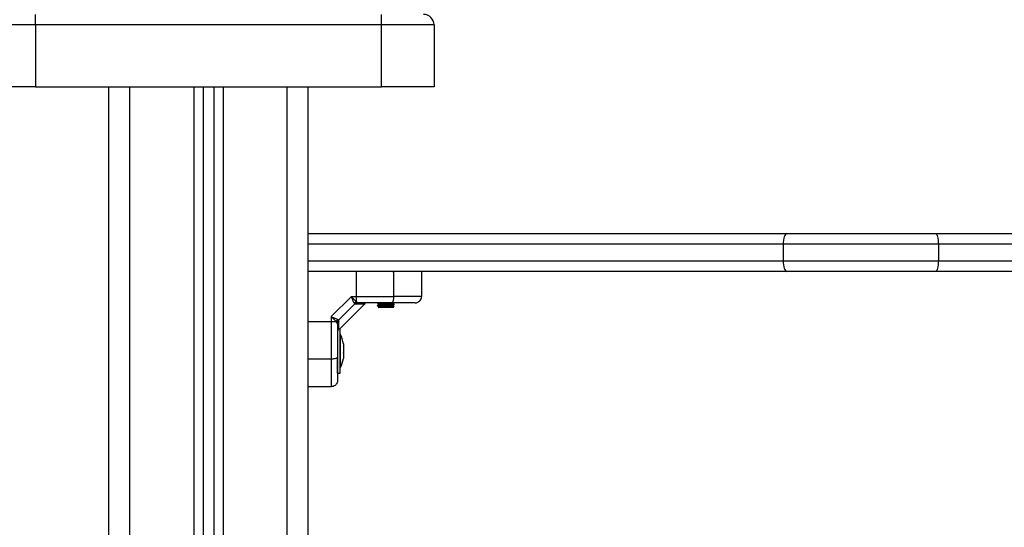
# Model space of a CAD drawing. Units: millimetres. Extents: x -3.5 to 11.7, y 1.1 to 18.4.
# Drawn here: x -0.8 to -0.4, y 13 to 13.3 of the extents above; entities that cross this region are included whole.
import ezdxf

# ---------------------------------------------------------------- set-up
doc = ezdxf.new("R2010")
doc.units = ezdxf.units.MM

# ---------------------------------------------------------------- blocks, each defined once
blk = doc.blocks.new('OPSHB_S029')
at = {"color": 7, "linetype": 'Continuous', "lineweight": 25}
for p, q in [((16.59236583332651, 1.751258274656664), (16.59236583332651, 1.756258269888292)), ((16.75736591438883, 1.751258274656664), (16.75736591438883, 1.756258269888292)), ((16.59236583332651, 1.751258274656664), (16.56736585716837, 1.751258274656664)), ((16.59236583332651, 1.751258274656664), (16.59236583332651, 1.721758267027269)), ((16.75736591438883, 1.751258274656664), (16.59236583332651, 1.751258274656664)), ((16.78236589054697, 1.751258274656664), (16.75736591438883, 1.751258274656664)), ((16.75736591438883, 1.721758267027269), (16.75736591438883, 1.751258274656664)), ((16.78236589054697, 1.751258274656664), (16.78236589054697, 1.721758267027269)), ((16.59236583332651, 1.721758267027269), (16.56736585716837, 1.721758267027269)), ((16.59236583332651, 1.721758267027269), (16.75736591438883, 1.721758267027269)), ((16.6273659191572, 1.351758262258898), (16.6273659191572, 1.721758267027269)), ((16.67236587624186, 1.721758267027269), (16.67236587624186, 1.351758262258898)), ((16.67736587147348, 1.721758267027269), (16.67736587147348, 1.351758262258898)), ((16.72236582855814, 1.351758262258898), (16.72236582855814, 1.721758267027269)), ((16.78236589054697, 1.721758267027269), (16.75736591438883, 1.721758267027269)), ((16.72236582855814, 1.651758274179826), (16.95057848314875, 1.651758274179826)), ((16.95057848314875, 1.651758274179826), (17.02153018335932, 1.651758274179826)), ((17.02153018335932, 1.651758274179826), (17.21825233320826, 1.651758274179826)), ((16.94875726322763, 1.646758278948198), (16.94875726322763, 1.638758262735735)), ((17.02279380182856, 1.646758278948198), (16.94875726322763, 1.646758278948198)), ((17.02279380182856, 1.646758278948198), (17.02279380182856, 1.638758262735735)), ((16.94875726322763, 1.638758262735735), (17.02279380182856, 1.638758262735735)), ((16.95057848314875, 1.633758267504106), (16.72236582855814, 1.633758267504106)), ((16.74538025478952, 1.621758272987734), (16.74538025478952, 1.633758267504106)), ((16.76248070816629, 1.633674463373552), (16.76262507061594, 1.633758267504106)), ((16.76322052101725, 1.621758272987734), (16.76322052101725, 1.633758267504106)), ((16.7763658485853, 1.633758267504106), (16.7763658485853, 1.621758272987734)), ((17.02153018335932, 1.633758267504106), (16.95057848314875, 1.633758267504106)), ((17.22326323608988, 1.633758267504106), (17.02153018335932, 1.633758267504106)), ((16.74293932537668, 1.621758272987734), (16.73336586575144, 1.612184813362489)), ((16.74293932537668, 1.621758272987734), (16.74538025478952, 1.621758272987734)), ((16.74538025478952, 1.61925866280211), (16.74538025478952, 1.621758272987734)), ((16.74458822826975, 1.618284782511125), (16.73683938603037, 1.610535880667101)), ((16.73736581425302, 1.606258263927828), (16.74935552696817, 1.618247946840654)), ((16.74458822826975, 1.618284782511125), (16.74427911858194, 1.618693402153383)), ((16.74458822826975, 1.618284782511125), (16.74528476814859, 1.618066927534471)), ((16.74538025478952, 1.61925866280211), (16.74586138348215, 1.61890580330504)), ((16.74659344772928, 1.618758281809221), (16.74586138348215, 1.61890580330504)), ((16.75536582092874, 1.61882092629088), (16.75536582092874, 1.618570735794435)), ((16.75536582092874, 1.617570629459749), (16.75536582092874, 1.617320736986528)), ((16.75581440548532, 1.616559734684358), (16.75586590389841, 1.616508266073595)), ((16.75624868492716, 1.616840681177507), (16.7558226309263, 1.616593411308656)), ((16.76286587338083, 1.616508266073595), (16.75586590389841, 1.616508266073595)), ((16.76286587338083, 1.616508266073595), (16.76331886868113, 1.616961320978533)), ((16.76336583714121, 1.617945870500932), (16.76336583714121, 1.618195882183443)), ((16.73336586575144, 1.612184813362489), (16.73336586575144, 1.609743854147325)), ((16.73683938603037, 1.610535880667101), (16.73643073658579, 1.610845020157228)), ((16.73683938603037, 1.610535880667101), (16.73705718140238, 1.609839370590578)), ((16.73586544613474, 1.609743854147325), (16.73336586575144, 1.609743854147325)), ((16.73336586575144, 1.609743854147325), (16.73336586575144, 1.591903647524248)), ((16.73621830563181, 1.609262755257021), (16.73586544613474, 1.609743854147325)), ((16.73636588673227, 1.608530720812212), (16.73621830563181, 1.609262755257021)), ((16.73672971348398, 1.605806222301851), (16.73675176720255, 1.605809977394472)), ((16.73766586403482, 1.606258263927828), (16.73736581425302, 1.606258263927828)), ((16.73766586403482, 1.585258266073595), (16.73766586403482, 1.606258263927828)), ((16.73767587761515, 1.603758266312013), (16.73766586403482, 1.603758266312013)), ((16.73767587761515, 1.603758266312013), (16.73767587761515, 1.588026723009477)), ((16.73923894981974, 1.599204441648851), (16.73923894981974, 1.598237028461824)), ((16.73923894981974, 1.598142435890566), (16.73923894981974, 1.594924291712175)), ((16.73636588673227, 1.585258266073595), (16.73636588673227, 1.592784931999574)), ((16.73923894981974, 1.594795396667848), (16.73923894981974, 1.592445513349901)), ((16.73923894981974, 1.592411210876833), (16.73923894981974, 1.592312088352571)), ((16.73766586403482, 1.587758263689409), (16.73767587761515, 1.587758263689409)), ((16.73767587761515, 1.588026723009477), (16.73767587761515, 1.587758263689409)), ((16.73636588673227, 1.585258266073595), (16.73766586403482, 1.585258266073595)), ((16.73336586575144, 1.578758260351549), (16.72236582855814, 1.578758260351549))]:
    blk.add_line(p, q, dxfattribs=at)
at = {"color": 8, "linetype": 'Continuous', "lineweight": 25}
for p, q in [((16.63736590962046, 1.351758262258898), (16.63736590962046, 1.721758267027269)), ((16.6678658447706, 1.721758267027269), (16.6678658447706, 1.351758262258898)), ((16.68186590294474, 1.721758267027269), (16.68186590294474, 1.351758262258898)), ((16.71236583809488, 1.351758262258898), (16.71236583809488, 1.721758267027269)), ((16.94875726322763, 1.646758278948198), (16.72236582855814, 1.646758278948198)), ((17.21964422087305, 1.646758278948198), (17.02279380182856, 1.646758278948198)), ((16.72236582855814, 1.638758262735735), (16.94875726322763, 1.638758262735735)), ((17.02279380182856, 1.638758262735735), (17.22187128882044, 1.638758262735735)), ((16.73336586575144, 1.609743854147325), (16.72236582855814, 1.609743854147325)), ((16.73336586575144, 1.591903647524248), (16.72236582855814, 1.591903647524248))]:
    blk.add_line(p, q, dxfattribs=at)
at = {"color": 7, "linetype": 'Continuous', "lineweight": 25, "flags": 128}
for points in [[(16.95057848314875, 1.651758274179826), (16.95022317986124, 1.651662191492449), (16.94988152603739, 1.651377668720613), (16.94956669430368, 1.650915613514314), (16.94929072479837, 1.650293817860017), (16.94906422714823, 1.649536123615633), (16.94889590363138, 1.648671677452455), (16.94879231075876, 1.647733708959947), (16.94875726322763, 1.646758278948198)], [(17.02153018335932, 1.651758274179826), (17.02177670817011, 1.651662191492449), (17.02201375584238, 1.651377668720613), (17.02223220686548, 1.650915613514314), (17.02242371658915, 1.650293817860017), (17.02258083443277, 1.649536123615633), (17.02269759993189, 1.648671677452455), (17.02276954273813, 1.647733708959947), (17.02279380182856, 1.646758278948198)], [(16.94875726322763, 1.638758262735735), (16.94879231075876, 1.637782832723985), (16.94889590363138, 1.636844864231477), (16.94906422714823, 1.6359804180683), (16.94929072479837, 1.635222723823915), (16.94956669430368, 1.634600928169618), (16.94988152603739, 1.634138872963319), (16.95022317986124, 1.633854350191484), (16.95057848314875, 1.633758267504106)], [(17.02279380182856, 1.638758262735735), (17.02276954273813, 1.637782832723985), (17.02269759993189, 1.636844864231477), (17.02258083443277, 1.6359804180683), (17.02242371658915, 1.635222723823915), (17.02223220686548, 1.634600928169618), (17.02201375584238, 1.634138872963319), (17.02177670817011, 1.633854350191484), (17.02153018335932, 1.633758267504106)], [(16.76194617371195, 1.618758281809221), (16.76219484428995, 1.618815919500719), (16.7624338589155, 1.618986627203356), (16.76265415768259, 1.619263878208528), (16.76284727673166, 1.619636943680177), (16.76300570587748, 1.620091548305879), (16.76312348465555, 1.620610227924715), (16.7631959639036, 1.621173014980684), (16.76322052101725, 1.621758272987734)], [(16.75538549046152, 1.617570629459749), (16.75537511925333, 1.617583772283922), (16.75550720314615, 1.617623409372698), (16.75580856423014, 1.617665698868166), (16.75629171948069, 1.617709597689043), (16.75682947258585, 1.617745956522356), (16.75738761047953, 1.617779871565233), (16.7583473644697, 1.617832651478182), (16.75991663555735, 1.617909988504778), (16.75991663555735, 1.617909988504778), (16.75991663555735, 1.617909988504778), (16.75991675476664, 1.617909988504778), (16.75991687397593, 1.617909988504778), (16.75991723160379, 1.6179100183071), (16.75991866211527, 1.617910077911745), (16.75992414574259, 1.617910375934969), (16.75994548420542, 1.617911478620897), (16.760030122801, 1.617915799957643), (16.76036343197458, 1.617933055502306), (16.76151713947885, 1.617996981483827), (16.76256033997171, 1.618066569906603), (16.76296624760263, 1.618105938774477), (16.76331028561228, 1.61816339765204), (16.76330754379862, 1.618209770065675)], [(16.73636588673227, 1.593177935224901), (16.73630818943613, 1.592929324251543), (16.73613748173349, 1.592690279823671), (16.73586032013529, 1.592469981056581), (16.73548719505899, 1.592276862007509), (16.73503253082865, 1.592118403059374), (16.73451385120981, 1.592000624281297), (16.73395118336313, 1.591928115230928), (16.73336586575144, 1.591903647524248)]]:
    blk.add_lwpolyline(points, dxfattribs=at)
at = {"color": 7, "linetype": 'Continuous', "lineweight": 25}
for centre, radius, start, end in [((16.77736586270427, 1.751258272213761), 0.005, 0, 90), ((16.74593536868562, 1.616822147387154), 0.002498951541930188, 102.8346814167417, 131.5120845191326), ((16.74662537375363, 1.617113557149366), 0.001645034492662833, 91.11203826040058, 144.5815015082692), ((16.73830224602759, 1.60918858839608), 0.002499262645786968, 138.488666562134, 167.1633730090543), ((16.73801045507363, 1.608498890258431), 0.001644876351926383, 125.4182819365245, 178.8911809572493), ((16.72178375133896, 1.595758272213004), 0.01779210526315842, 11.16826194873425, 26.72043690058441), ((16.72178375133896, 1.595758272213004), 0.01779210526315889, 333.2795630994156, 348.8317380512657)]:
    blk.add_arc(centre, radius, start, end, dxfattribs=at)
for points, knots in [([(16.74427911858194, 1.618693402153383), (16.74418185166562, 1.618869670217407), (16.74397349685248, 1.619247252860021), (16.74363935041512, 1.620006808830965), (16.74328952668631, 1.620865398857802), (16.74305659917783, 1.62145927141313), (16.74293932537668, 1.621758272987734)], [0, 0, 0, 0, 0.2307628554469165, 0.4943155743572568, 0.7453991794648739, 1, 1, 1, 1]), ([(16.74538025478952, 1.61925866280211), (16.74521192152562, 1.619407237261782), (16.74485286985416, 1.619724143778456), (16.74404401994067, 1.62055340157707), (16.74337841748931, 1.621279362752773), (16.74293932537668, 1.621758272987734)], [0, 0, 0, 0, 0.2309856063644086, 0.4926879340659519, 1, 1, 1, 1]), ([(16.74538025478952, 1.621758272987734), (16.74709579118982, 1.621758272987734), (16.75053707760978, 1.621758272987734), (16.75525785768488, 1.621758272987734), (16.75950842975905, 1.621758272987734), (16.76198560208965, 1.621758272987734), (16.76322052101725, 1.621758272987734)], [0, 0, 0, 0, 0.2792571077059776, 0.560176800831022, 0.7807395203329697, 1, 1, 1, 1]), ([(16.7763658485853, 1.621758272987734), (16.77625398508255, 1.621758272987734), (16.77603982685579, 1.621758272987734), (16.77463304539535, 1.621758272987734), (16.77297012808046, 1.621758272987734), (16.7705741840027, 1.621758272987734), (16.76735254719003, 1.621758272987734), (16.76458272042143, 1.621758272987734), (16.76322052101725, 1.621758272987734)], [0, 0, 0, 0, 0.1538003320642091, 0.2944446184320272, 0.4234189020980924, 0.544315920881196, 0.7758948003129178, 1, 1, 1, 1]), ([(16.77336582760447, 1.618758281809221), (16.77379095113312, 1.618811157571997), (16.77467566055472, 1.61892119543694), (16.77568189736982, 1.619732731865895), (16.77626764037106, 1.620741916040004), (16.77633397352699, 1.62142839796428), (16.7763658485853, 1.621758272987734)], [0, 0, 0, 0, 0.2702612527368944, 0.5624310595691817, 0.7897350835368424, 1, 1, 1, 1]), ([(16.74458822826975, 1.618284782511125), (16.74480262002427, 1.618462360298452), (16.7451854656376, 1.618779466134527), (16.74565485150671, 1.618867199997055), (16.74586138348215, 1.61890580330504)], [0, 0, 0, 0, 0.5599953276059942, 1, 1, 1, 1]), ([(16.76194617371195, 1.618758281809221), (16.76073111447906, 1.618758281809221), (16.75829981851186, 1.618758281809221), (16.75447184566335, 1.618758281809221), (16.75056269369131, 1.618758281809221), (16.74791662021536, 1.618758281809221), (16.74659344772928, 1.618758281809221)], [0, 0, 0, 0, 0.2498788298321627, 0.4999998147207914, 0.7499742565171383, 1, 1, 1, 1]), ([(16.74928006748789, 1.618172487360368), (16.74942274114548, 1.618299603220237), (16.74960075767078, 1.618458207994934), (16.74947840465231, 1.618506069429657), (16.74945411305063, 1.618515571695696)], [0, 0, 0, 0, 0.8014629958329357, 1, 1, 1, 1]), ([(16.75543353180521, 1.618553629261385), (16.75540694267485, 1.61856985528533), (16.755342142437, 1.618609399649301), (16.75586709390947, 1.618677877466268), (16.75647310165638, 1.618726266311512), (16.75697622775576, 1.618754402392312), (16.7570455990278, 1.618758281809221)], [0, 0, 0, 0, 0.2455058996853265, 0.598321212871176, 0.9446163327591437, 1, 1, 1, 1]), ([(16.75538096050852, 1.618554106098543), (16.75552608972177, 1.618470002109405), (16.75580395086374, 1.618308978493531), (16.75608168255869, 1.618147756582346), (16.75621435265177, 1.618070742231737)], [0, 0, 0, 0, 0.5223084164736514, 1, 1, 1, 1]), ([(16.75538096050852, 1.617304107290636), (16.75552604779861, 1.617220019852482), (16.75580389712692, 1.617058988254882), (16.7560816410016, 1.616897794749036), (16.75621435265177, 1.616820773226152)], [0, 0, 0, 0, 0.5221797404133818, 1, 1, 1, 1]), ([(16.75543353180521, 1.617303630453478), (16.75540794550417, 1.617319865450497), (16.75534558546289, 1.617359434090702), (16.75584625940198, 1.617427699571579), (16.75687219292578, 1.617502084463865), (16.75845320386699, 1.617591228177787), (16.76033778207736, 1.617678352231394), (16.76191048799112, 1.617767282150396), (16.76290789407651, 1.61784188102132), (16.7633689143415, 1.617903047466768), (16.76331858704586, 1.617936170241535), (16.76330384831064, 1.617945870500932)], [0, 0, 0, 0, 0.07861096296400785, 0.1915940445383019, 0.302489145507098, 0.445501826721386, 0.5863707537772884, 0.7293091499849315, 0.8402831870914242, 0.9532257045182726, 1, 1, 1, 1]), ([(16.75625297646158, 1.618093153578172), (16.75610807569726, 1.618009007463058), (16.75581810787614, 1.617840618662683), (16.7555279238629, 1.61767251931991), (16.75538274864786, 1.617588421446214)], [0, 0, 0, 0, 0.4997132569208958, 1, 1, 1, 1]), ([(16.76331147770517, 1.616968741756807), (16.76331536837412, 1.616967758844055), (16.76337512754068, 1.616952661668563), (16.76306383015682, 1.616923023146171), (16.76237567655059, 1.616878781702269), (16.76131647253985, 1.616837900981352), (16.7600666831697, 1.616792367663891), (16.75876257323691, 1.616752031954036), (16.75756101249428, 1.616706673359602), (16.75657889745682, 1.616665270701503), (16.75598185532905, 1.616621511173378), (16.75573500018251, 1.61659030851655), (16.7558168086866, 1.6165741378299), (16.75582680325144, 1.616572162252794)], [0, 0, 0, 0, 0.007958174410640706, 0.1222344727932831, 0.2337997968987188, 0.3454177571174394, 0.4548388480679987, 0.56360660020324, 0.6710904412974852, 0.7770103176208649, 0.8825535000867406, 0.9856515326792736, 1, 1, 1, 1]), ([(16.75625869850748, 1.618093034368883), (16.75625916133706, 1.618094332974522), (16.75626457662722, 1.618109527178547), (16.75641124156638, 1.618140854116007), (16.75670376819104, 1.618185249590113), (16.75713307111411, 1.618227005226743), (16.75766122597517, 1.618268708983976), (16.75827266489225, 1.618313248252832), (16.75893361963946, 1.618357270124704), (16.75961234159533, 1.618397796237275), (16.76028099758943, 1.618441054386437), (16.76091013635502, 1.61848571463446), (16.76146333202993, 1.618528642476974), (16.76192137474001, 1.618569339112526), (16.76225396496986, 1.618613525459239), (16.76243934650458, 1.618649430736639), (16.76245884547913, 1.618669059002002), (16.76246437649363, 1.618674626690279)], [0, 0, 0, 0, 0.006961372588993099, 0.08145082752773036, 0.1562651837594356, 0.2296433651771676, 0.3030259470714895, 0.3778402694581261, 0.4523294941441814, 0.5251857684109297, 0.599284696008231, 0.6741799584993993, 0.7481277250808167, 0.8210479298174534, 0.8956411571269981, 0.9703979157008179, 0.9999999999999999, 0.9999999999999999, 0.9999999999999999, 0.9999999999999999]), ([(16.75626132111185, 1.616840502363573), (16.75626302387192, 1.616843933312282), (16.75627164614409, 1.616861306616499), (16.75643141137149, 1.616894898906992), (16.7567384513795, 1.616939267965734), (16.75717726962463, 1.616980557308068), (16.75771396469256, 1.617022765085437), (16.75833168394476, 1.617067282999358), (16.75899545274157, 1.617111167757628), (16.75967441445343, 1.617151526572286), (16.76034070518196, 1.617195186285187), (16.76096429295396, 1.617239746425128), (16.76150921474957, 1.617282338232997), (16.76195787602293, 1.617323250487914), (16.76227749125198, 1.617367602473621), (16.76244936057216, 1.61740211717364), (16.76246298923454, 1.617420349950351), (16.76246616463297, 1.617424598080049)], [0, 0, 0, 0, 0.01827338658241467, 0.09253101667596596, 0.1669484970860826, 0.2398121836335413, 0.3130626260147947, 0.3875859738196717, 0.4616298233550977, 0.5341178543201142, 0.6080280880874742, 0.6825697777948254, 0.7560046186339778, 0.8287188338701317, 0.9030642637841289, 0.9774145406240486, 1, 1, 1, 1]), ([(16.77336582760447, 1.618758281809221), (16.77329827744049, 1.618758281809221), (16.77319425300217, 1.618758281809221), (16.77261819665839, 1.618758281809221), (16.7718808855727, 1.618758281809221), (16.77073326684533, 1.618758281809221), (16.76902674535719, 1.618758281809221), (16.76695347847587, 1.618758281809221), (16.76453009581175, 1.618758281809221), (16.76281089543701, 1.618758281809221), (16.76194617371195, 1.618758281809221)], [0, 0, 0, 0, 0.1180560300088451, 0.1818013673843732, 0.2503049112984382, 0.3757506719720665, 0.5000896751520327, 0.6622111497423134, 0.8300992940654995, 1, 1, 1, 1]), ([(16.76248070816629, 1.618674477678667), (16.76262555638888, 1.618758609094527), (16.76278855161692, 1.618853280739074), (16.76295166384941, 1.618947765746213), (16.76296982388132, 1.618958285194765)], [0, 0, 0, 0, 0.8886654201791796, 1, 1, 1, 1]), ([(16.76248070816629, 1.61742447887076), (16.76262561475798, 1.617508600263989), (16.76291557786337, 1.617676930085452), (16.7632056871357, 1.61784502878794), (16.76335081677072, 1.617929121595751)], [0, 0, 0, 0, 0.4997414808095216, 1, 1, 1, 1]), ([(16.76335594277018, 1.618209263426195), (16.76321082544356, 1.618293358274911), (16.7629312802928, 1.618455353453044), (16.7626517338592, 1.618617651134571), (16.76251730541819, 1.618695696932207)], [0, 0, 0, 0, 0.5191194559126336, 0.9999999999999999, 0.9999999999999999, 0.9999999999999999, 0.9999999999999999]), ([(16.76335236649149, 1.616961559397112), (16.76320743413723, 1.617045540502602), (16.76292900621772, 1.617206875660429), (16.76265072881594, 1.617368341174313), (16.76251730541819, 1.617445757728944)], [0, 0, 0, 0, 0.5205381512283762, 1, 1, 1, 1]), ([(16.73336586575144, 1.612184813362489), (16.73366445517419, 1.612067661217168), (16.73425874880624, 1.611834488943657), (16.73511757166122, 1.611484645707549), (16.73587733697784, 1.611150454087635), (16.7362545979631, 1.610942235101845), (16.73643073658579, 1.610845020157228)], [0, 0, 0, 0, 0.2542649470239418, 0.5060729798330151, 0.7693914065860641, 1, 1, 1, 1]), ([(16.73586544613474, 1.609743854147325), (16.73571697504096, 1.609912032929003), (16.73540028892532, 1.610270755181716), (16.73457129415439, 1.6110796961147), (16.73384514285837, 1.611745419868328), (16.73336586575144, 1.612184813362489)], [0, 0, 0, 0, 0.2308119253584104, 0.4923175966037415, 0.9999999999999999, 0.9999999999999999, 0.9999999999999999, 0.9999999999999999]), ([(16.73683938603037, 1.610535880667101), (16.73666178290793, 1.610321502477689), (16.73634463339428, 1.609938682975496), (16.73625690589776, 1.609469289349306), (16.73621830563181, 1.609262755257021)], [0, 0, 0, 0, 0.5599980924124118, 1, 1, 1, 1]), ([(16.73636588673227, 1.608530720812212), (16.73636588673227, 1.607208324861801), (16.73636588673227, 1.604562214986743), (16.73636588673227, 1.600653839821405), (16.73636588673227, 1.596825154774649), (16.73636588673227, 1.594393768254974), (16.73636588673227, 1.593177935224901)], [0, 0, 0, 0, 0.2498763359602202, 0.5000017123173346, 0.7499721132659092, 1, 1, 1, 1]), ([(16.73923894981974, 1.598142435890566), (16.73923822708772, 1.598175373936044), (16.73923748333161, 1.598209270141467), (16.73923890950547, 1.598236265373941), (16.73923894981974, 1.598237028461824)], [0, 0, 0, 0, 0.9717324822747475, 1, 1, 1, 1]), ([(16.73336586575144, 1.591903647524248), (16.73336586575144, 1.590541415041969), (16.73336586575144, 1.58777155983438), (16.73336586575144, 1.584549938650468), (16.73336586575144, 1.582154041989213), (16.73336586575144, 1.580491086469863), (16.73336586575144, 1.579084320601339), (16.73336586575144, 1.578870137129286), (16.73336586575144, 1.578758260351549)], [0, 0, 0, 0, 0.2241087161121501, 0.4556848427627101, 0.5765806075379686, 0.7055555968626047, 0.8461996591413475, 1, 1, 1, 1]), ([(16.73636588673227, 1.593177935224901), (16.73636588673227, 1.592522020064223), (16.73636588673227, 1.591246654288568), (16.73636588673227, 1.589373171762361), (16.73636588673227, 1.587606917417304), (16.73636588673227, 1.586078955373466), (16.73636588673227, 1.5848510329742), (16.73636588673227, 1.583886141441269), (16.73636588673227, 1.582895815921745), (16.73636588673227, 1.58197901516354), (16.73636588673227, 1.581829083823266), (16.73636588673227, 1.581758281332384)], [0, 0, 0, 0, 0.1286411742237737, 0.2501307498448209, 0.3799772533087912, 0.5000241414500609, 0.5897404315231102, 0.6728081843763095, 0.7499542630662626, 0.881920212474483, 1, 1, 1, 1]), ([(16.73923894981974, 1.592411210876833), (16.739238187072, 1.592419628297591), (16.73923740336383, 1.592428277028318), (16.73923890953731, 1.592445064374203), (16.73923894981974, 1.592445513349901)], [0, 0, 0, 0, 0.9732551361171069, 1, 1, 1, 1]), ([(16.73923894981974, 1.594795396667848), (16.73923819491435, 1.594836616351984), (16.73923741903693, 1.594878981166346), (16.73923890953139, 1.594923099193636), (16.73923894981974, 1.594924291712175)], [0, 0, 0, 0, 0.9729697814310808, 1, 1, 1, 1]), ([(16.73636588673227, 1.581758281332384), (16.73631301594375, 1.581333154033871), (16.73620298615444, 1.580448418466347), (16.73539136258793, 1.57944224760098), (16.73438220224395, 1.578856498048424), (16.73369574195314, 1.578790145735127), (16.73336586575144, 1.578758260351549)], [0, 0, 0, 0, 0.2702616705562043, 0.5624435623491651, 0.7897337141162041, 1, 1, 1, 1])]:
    blk.add_open_spline(points, degree=3, knots=knots, dxfattribs=at)
at = {"color": 8, "linetype": 'Continuous', "lineweight": 25}
for points, knots in [([(16.74928006748789, 1.618172487360368), (16.7492316658888, 1.61817134529332), (16.74913451122185, 1.618169052866449), (16.74833392025764, 1.618149432542793), (16.74710604887397, 1.618118380263638), (16.74589266704876, 1.618084101195507), (16.74528476814859, 1.618066927534471)], [0, 0, 0, 0, 0.2495160728193351, 0.5008440070733099, 0.7499250666413125, 1, 1, 1, 1]), ([(16.73695573429697, 1.606013497454057), (16.73695628826405, 1.606036278008048), (16.73695846628831, 1.606125843993084), (16.73697525336908, 1.606810706100021), (16.7370057262128, 1.608017580154353), (16.73703999368146, 1.609230832833362), (16.73705718140238, 1.609839370590578)], [0, 0, 0, 0, 0.1025133755699942, 0.4030504160386252, 0.7005847439959815, 1, 1, 1, 1])]:
    blk.add_open_spline(points, degree=3, knots=knots, dxfattribs=at)

msp = doc.modelspace()

# ---------------------------------------------------------------- block references
msp.add_blockref('OPSHB_S029', (-17.41346310701642, 11.49802452609351))

doc.saveas('drawing.dxf')
